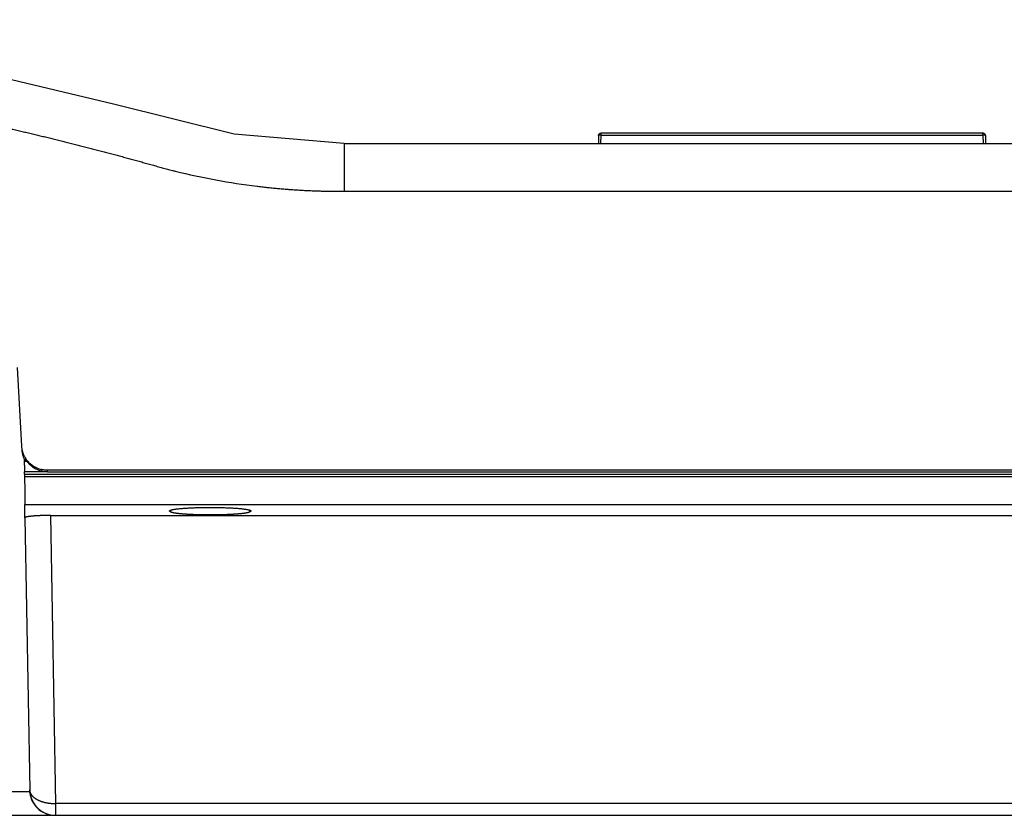
# Model space of a CAD drawing. Units: inches. Extents: x 38 to 586, y 61 to 331.
# Drawn here: x 119 to 126, y 205 to 212 of the extents above; entities that cross this region are included whole.
import ezdxf

# ---------------------------------------------------------------- set-up
doc = ezdxf.new("R2010")
doc.units = ezdxf.units.IN
doc.header["$MEASUREMENT"] = 0

# ---------------------------------------------------------------- blocks, each defined once
blk = doc.blocks.new('RM-6024')
at = {"color": 7, "linetype": 'Continuous'}
for p, q in [((314.1719001787002, 54.05779929309961), (304.2869710028002, 56.41323432269996)), ((323.5096388623002, 51.73076260529979), (314.1719001787002, 54.05779929309961)), ((351.8884171076, 51.66484728179989), (351.8884171076, 51.81985707089984)), ((381.4308045488002, 51.81985707089984), (351.8884171076, 51.81985707089984)), ((381.4308045488002, 51.66484728179989), (381.4308045488002, 51.81985707089984)), ((332.0241503335002, 51.02430784789954), (323.5096388623002, 51.73076260529979)), ((351.6884251282003, 51.62164821489978), (351.6830753030002, 51.02430811539966)), ((351.882680388, 51.02430811539966), (351.8884171076, 51.66484728179989)), ((351.8884171076, 51.66484728179989), (381.4308045488002, 51.66484728179989)), ((381.4308045488002, 51.66484728179989), (381.4365412683002, 51.02430811539966)), ((381.6307965281002, 51.62164821489978), (381.6361463534002, 51.02430811539966)), ((332.0241503335002, 51.02430811539966), (332.0241503335002, 47.31840334089975)), ((332.0241503335002, 51.02430811539966), (441.2604584137001, 51.02430811539966)), ((332.0241503335002, 47.31840334089975), (441.2604584137001, 47.31840334089975)), ((307.0843586849002, 27.58288197049978), (306.7589407643003, 33.67317273689991)), ((307.2679891317001, 26.5977669391998), (307.2858682333002, 25.59311288389972)), ((307.3495669469002, 26.43921941549979), (307.3495669469002, 26.59921872059977)), ((307.3495669469002, 26.43921941549979), (307.4542946316002, 26.43921941549979)), ((307.2914052084001, 25.42911486859975), (307.2885041796002, 25.59315979389976)), ((309.0361504111003, 25.59315979389976), (307.2885041796002, 25.59315979389976)), ((307.2937406991001, 25.4291561701998), (441.6474257396002, 25.4291561701998)), ((307.2937406991001, 25.4291561701998), (307.2972317120001, 25.23079097789969)), ((307.2971289689002, 25.2366743752998), (307.2991331133002, 25.12203759129966)), ((307.2972317120001, 25.23079097789969), (441.6474257396002, 25.23079097789969)), ((309.0816177544001, 25.61527296329973), (309.0816177544001, 25.72389340809968)), ((441.6447602876002, 25.72389340809968), (309.0816177544001, 25.72389340809968)), ((309.0816177544001, 25.61527296329973), (441.6356671669001, 25.61527296329973)), ((307.2991331133002, 25.12203759129966), (307.3018581131001, 24.96522096249987)), ((307.3321418419001, 22.04949341509973), (307.3321418419001, 23.06409009619961)), ((307.3321418419001, 23.06409009619961), (441.6474257396002, 23.06409009619961)), ((309.7111093613001, -0.06976974800022617), (309.3263844176003, 22.22595752229972)), ((309.3263844176003, 22.22595752229972), (440.6740043890003, 22.22595752229972)), ((318.5916996420002, 22.57438846499986), (318.5912421073002, 22.51248464779974)), ((318.5921659947002, 22.6369606943997), (318.5916996420002, 22.57438846499986)), ((324.7279795490002, 22.51248464779974), (324.7270552919002, 22.63701424359965)), ((307.3321418419001, 22.04949341509973), (307.6956623451002, 0.9826140051998209)), ((307.6907258708001, 0.8430745091998233), (155.6284957855001, 0.8430745091998233)), ((307.6962561503002, 0.958000983699776), (307.6974047923003, 0.9279533068997807)), ((307.6974047923003, 0.9279533068997807), (307.6991619875001, 0.8953831692997483)), ((307.6991619875001, 0.8953831692997483), (307.7017009716002, 0.8597086999998282)), ((307.7017009716002, 0.8597086999998282), (307.7053843034001, 0.8190294720998281)), ((307.7053843034001, 0.8190294720998281), (307.7105536821001, 0.7730834031997347)), ((307.7105536821001, 0.7730834031997347), (307.7171692275002, 0.7246544457998425)), ((307.7171692275002, 0.7246544457998425), (307.7251225799001, 0.675475912399861)), ((307.7251225799001, 0.675475912399861), (307.7347972357001, 0.6239900449998004)), ((307.7347972357001, 0.6239900449998004), (307.7465851217002, 0.5693902578996131)), ((307.7465851217002, 0.5693902578996131), (307.7606890675, 0.5120489240998722)), ((307.7606890675, 0.5120489240998722), (307.7774621232001, 0.4517748504997599)), ((307.7774621232001, 0.4517748504997599), (307.7977429804001, 0.3871017768997262)), ((307.7977429804001, 0.3871017768997262), (307.8218135528001, 0.3188163136996991)), ((307.8218135528001, 0.3188163136996991), (307.8503704537001, 0.2465979307996804)), ((307.8503704537001, 0.2465979307996804), (307.8854303998002, 0.1676499098998647)), ((307.8854303998002, 0.1676499098998647), (307.9270326718002, 0.08432665079976687)), ((307.9270326718002, 0.08432665079976687), (307.9768767830002, -0.004409982300103366)), ((307.9768767830002, -0.004409982300103366), (308.0411448211001, -0.1053693483002007)), ((308.0411448211001, -0.1053693483002007), (308.1220020249001, -0.2161164784001812)), ((308.1220020249001, -0.2161164784001812), (308.2222998675001, -0.3343804743001328)), ((308.2222998675001, -0.3343804743001328), (308.3525896668001, -0.4639073428002121)), ((308.3525896668001, -0.4639073428002121), (308.5280030091002, -0.6057772105002641)), ((308.5280030091002, -0.6057772105002641), (308.7433576186003, -0.7408385193002687)), ((308.7433576186003, -0.7408385193002687), (308.9736605880001, -0.8473617981001098)), ((309.6823979272002, -0.07000656570016872), (309.7111093613001, -0.06976974800022617)), ((309.7111093613001, -0.9826140053003201), (309.7111093613001, -0.06976974800022617)), ((440.2892794453002, -0.06976974800022617), (309.7111093613001, -0.06976974800022617)), ((153.6391351240003, -0.9826140053003201), (309.6800865324002, -0.9826140053003201)), ((308.9736605880001, -0.8473617981001098), (309.2073126420001, -0.9218090082001709)), ((309.2073126420001, -0.9218090082001709), (309.4479883128002, -0.967077666500245)), ((309.4479883128002, -0.967077666500245), (309.6967511324002, -0.9826139991002947)), ((309.6967516010003, -0.9826140053003201), (444.4684069461001, -0.9826140053003201))]:
    blk.add_line(p, q, dxfattribs=at)
for centre, radius, start, end in [((381.6188580803001, 51.62156971579975), 0.0119388563, 359.9582065208186, 15.78067986910059), ((331.7030942169002, 100.0957699183998), 52.7785895317, 256.0275884835982, 263.0162681243992), ((309.0754766154001, 27.62807488639987), 2.0117802773, 234.3016146175787, 251.7967978607909), ((309.0751207741001, 27.74083873889981), 2.0159287455, 234.7058624148115, 253.7677468744969), ((309.0813645372003, 27.64485008729957), 2.0295714629, 251.7868356787957, 270.0071484259025), ((309.0800175702001, 27.75426311509977), 2.0302064084, 253.7409629787036, 256.2159825028991), ((309.6849598987002, 1.017133186999672), 2.0018094952, 184.9881901456002, 217.0857421442091), ((309.6970713531001, 1.019120038699612), 2.0017628608, 181.0449686804977, 255.8465146268964), ((309.6805640815002, 1.013268456799779), 1.9959206787, 217.0733324080976, 269.9862910012071), ((309.6967728432002, 1.017921453699728), 2.0005356987, 255.8464106622983, 269.9993916185989)]:
    blk.add_arc(centre, radius, start, end, dxfattribs=at)
for points, start_tangent, end_tangent in [([(145.2592566822001, 49.11104550909999), (145.3240028220001, 49.12841577300014), (145.5181460985003, 49.18103318249996), (145.7121389156001, 49.23441188749985), (145.9059717275001, 49.28855262490015), (146.1024153862003, 49.3438985378998), (146.3003628118003, 49.39951059479995), (146.4984080042003, 49.45497755499991), (146.6965899633002, 49.51030919520008), (146.8949449361002, 49.56551440520002), (147.0935066991002, 49.62060127619998), (147.2923068045001, 49.67557717730006), (147.4913747973002, 49.73044882329987), (147.6907384062002, 49.78522233369995), (147.8904237123, 49.83990328589994), (148.0904552989003, 49.89449676079994), (148.2908563849002, 49.94900738509978), (148.4916489433002, 50.00343936760009), (148.6928538083001, 50.05779653209993), (148.8944907700001, 50.11208234759988), (149.0965786611001, 50.16629995419999), (149.2991354337001, 50.22045218699986), (149.5021782300001, 50.27454159829972), (149.7057234451003, 50.32857047619973), (149.9097867851002, 50.3825408629998), (150.1143833192003, 50.4364545707997), (150.3195275279003, 50.49031319619985), (150.5252333462003, 50.54411813339971), (150.7315142038002, 50.59787058649977), (150.9383830616001, 50.65157158059969), (151.1458524455001, 50.70522197129981), (151.3539344774002, 50.7588224548997), (151.5626408870002, 50.81237364499975), (151.7719829138001, 50.86587660209966), (151.9819713894002, 50.91933251939986), (152.1926168257002, 50.97274241659966), (152.4039294390001, 51.02610714469961), (152.6159191708001, 51.0794273918998), (152.8285957081001, 51.13270368979988), (153.0419685014002, 51.18593641849998), (153.2560467824002, 51.23912581119976), (153.4708395804001, 51.29227195869976), (153.6863557365001, 51.34537481329994), (153.9026039192003, 51.39843419179988), (154.1195926366003, 51.45144977929999), (154.3373302498002, 51.50442113119971), (154.5558249848001, 51.55734767609988), (154.7750849433002, 51.61022871749969), (154.9951181139003, 51.66306343589963), (155.2159323824002, 51.71585089009955), (155.4375355408002, 51.76859001859975), (155.6599352974002, 51.82127964019969), (155.8831392851001, 51.87391845509978), (156.1071550702003, 51.92650504549988), (156.3319901600001, 51.97903787529981), (156.5576520116002, 52.03151529049978), (156.7841480384003, 52.08393551919971), (157.0114856181002, 52.13629667069995), (157.2396720997002, 52.18859673529983), (157.4687147910003, 52.24083366629998), (157.6986206652001, 52.29300668719975), (157.9293963894, 52.3451160459997), (158.1610485605, 52.39716189419983), (158.3935837191001, 52.44914425329966), (158.6270083560001, 52.50106301549977), (158.8613289188003, 52.55291794339973), (159.0965518185002, 52.60470867119966), (159.3326834351002, 52.65643470359987), (159.3923086971002, 52.66945414739985), (159.7998415834003, 52.75799088749977), (160.2078149339003, 52.84584018229975), (160.6161892587, 52.93299468959981), (161.0249251517001, 53.01944647869982), (161.4339832588001, 53.10518702509967), (161.8433242457003, 53.19020720249978), (162.2529087668003, 53.27449727179987), (162.6626974333002, 53.35804686869983), (163.0726111956002, 53.44083702939975), (163.4822415911002, 53.5227828753998), (163.8917609341, 53.60391827639978), (164.3015670501003, 53.68432830619963), (164.7119213678001, 53.7640706845998), (165.1224773820003, 53.84308418499973), (165.5332329387001, 53.92137492189977), (165.9442243682003, 53.99895569109981), (166.3554845251002, 54.07583781749986), (166.7670421387, 54.15203107209982), (167.1789216835003, 54.22754368779965), (167.5911435071001, 54.3023824183997), (168.0037240784003, 54.37655261499981), (168.4166762794001, 54.4500583025997), (168.8300097022001, 54.52290225169986), (169.2437309301002, 54.59508603959989), (169.6578438059001, 54.66661012109967), (170.0723507811002, 54.73747584629996), (170.4872550861002, 54.8076876665998), (170.9025610437001, 54.87725056879981), (171.3182738110003, 54.94616969839967), (171.7343991480001, 55.01445032369975), (172.1509432470001, 55.08209781209985), (172.5679126080003, 55.14911761769986), (172.9853139489002, 55.21551527469978), (173.4031541411001, 55.28129639869962), (173.8214401660001, 55.34646669139988), (174.2401790861003, 55.41103195059964), (174.6593780292002, 55.47499808239968), (175.0790441806001, 55.53837111769985), (175.4991847214002, 55.60115690209977), (175.9198062630002, 55.66335833229982), (176.3409143098, 55.72497677379965), (176.7625133013001, 55.78601381709973), (177.1846068900001, 55.84647137579964), (177.6071981796002, 55.90635175899956), (178.0302899281002, 55.96565774039959), (178.4538847218001, 56.02439262279972), (178.8779851259002, 56.08256030089956), (179.3025938160002, 56.1401653224998), (179.7277136929, 56.19721294979968), (180.1533479856001, 56.2537092202997), (180.5795003290001, 56.30966075099991), (181.0061746087002, 56.36507042479957), (181.4333742568002, 56.41993779089967), (181.8611018477003, 56.47426275439989), (182.2893592910003, 56.5280457813999), (182.7181480201001, 56.58128797889981), (183.1474691622001, 56.63399117379981), (183.5773236908002, 56.68615799069971), (184.0077125634001, 56.73779192859979), (184.4386368469003, 56.78889743849982), (184.8700978324001, 56.83947999919974), (185.3020971586001, 56.88954490899982), (185.7346369892001, 56.93908427619976), (186.1677181758001, 56.9880819143998), (186.6013391767002, 57.03652200159991), (187.0354963875001, 57.08438942019984), (187.4701844715001, 57.13166996439963), (187.6400422566002, 57.14996752089974), (188.1082001937001, 57.19987612269983), (188.5745960064002, 57.24882670989996), (189.0395907160001, 57.29685747769986), (189.5102567455002, 57.34479401939984), (190.0041777068001, 57.39524397809987), (190.5336700411002, 57.44968325519972), (191.1075276904002, 57.50908956079979), (191.7343027188002, 57.57444026339977), (192.4238450467002, 57.64687319069981), (193.1886350353001, 57.7278300104997), (194.0455203620003, 57.81924444149968), (195.0184402488002, 57.92383446479971), (196.0336642860001, 58.0337114690999), (197.1005519009003, 58.14976562139987), (198.2681581797002, 58.27713318949986), (199.6694451388001, 58.42990246709974), (200.7998294367002, 58.55254554249973), (201.7460916042002, 58.65445291339961), (202.6072639122002, 58.74641419749992), (203.4132704109001, 58.83170307519981), (204.1681246271002, 58.91080629739986), (204.8841308955001, 58.98507258709992), (205.5686694084001, 59.05531193189995), (206.2267228818001, 59.1220719624996), (206.8619645397001, 59.18575653439962), (207.4772418548001, 59.2466786266998), (208.0748368006001, 59.30508886979965), (208.6566227975001, 59.36119277869966), (209.2241667263003, 59.41516196839962), (209.7787988307003, 59.46714184629968), (210.3216625427002, 59.51725710009964), (210.8537511012001, 59.56561573249974), (211.3759351378002, 59.61231210289975), (211.8891826872001, 59.65744674979965), (212.3944408829001, 59.70111599069992), (212.8922558905002, 59.74337900479964), (213.3830994233002, 59.7842871450996), (213.8674009183002, 59.82388694309975), (214.3455529391002, 59.86222071489988), (214.8179157002002, 59.89932706929972), (215.2848208869001, 59.93524133649976), (215.7465749012002, 59.9699959326997), (216.2034616395002, 60.00362067269975), (216.6557448829002, 60.03614303769996), (217.1036703650001, 60.06758840879979), (217.5474675703002, 60.09798026839985), (217.9873513054002, 60.12734037719974), (218.4235230774001, 60.15568892939973), (218.8561723084002, 60.18304468929978), (219.2854774090002, 60.20942511189992), (219.7116067322003, 60.23484645039957), (220.1347194211002, 60.25932385179999), (220.5549661675001, 60.28287144169985), (220.9724898910002, 60.30550240159982), (221.3874263489002, 60.32722903679974), (221.7997736589003, 60.34805624239993), (222.2094422861002, 60.36798439979975), (222.6165781036001, 60.38702550949961), (223.0213335505001, 60.40519137569981), (223.4238536097001, 60.4224929231998), (223.8242763943002, 60.43894025849977), (224.2227336764003, 60.45454272499978), (224.6193513663001, 60.46930895199989), (225.0142499465002, 60.48324690049981), (225.4075448663001, 60.49636390369983), (225.7993469016002, 60.50866670429991), (226.1897624831003, 60.52016148849975), (226.5788939964003, 60.53085391699983), (226.9668400570002, 60.54074915319984), (227.3536957630002, 60.54985188949968), (227.7395529269, 60.55816637109979), (228.1245002898003, 60.56569641759984), (228.5086237188001, 60.57244544369973), (228.8920063888003, 60.57841647739974), (229.2747289518001, 60.58361217759966), (229.6568696929002, 60.58803484959981), (230.0385046757002, 60.59168646009971), (230.4197078771002, 60.59456865079983), (230.8005513128002, 60.59668275069976), (231.1811051542003, 60.59802978839957), (231.5614378381002, 60.5986105024997), (231.941685094, 60.59842529129969), (232.3220386051001, 60.59747418239976), (232.7026345656003, 60.5957566935997), (233.0835418851001, 60.59327203199973), (233.4648312445003, 60.59001911129985), (233.8465752092001, 60.58599654089971), (234.2288483506003, 60.58120261359977), (234.6117273763001, 60.57563529279992), (234.9952912705002, 60.56929219809967), (235.3796214444002, 60.56217059029973), (235.7648018989001, 60.55426735499964), (236.1509194005001, 60.54557898439975), (236.5380636708002, 60.53610155849969), (236.9263275923003, 60.52583072339962), (237.3158074315, 60.51476166909993), (237.7066030817003, 60.50288910419977), (238.0988183267003, 60.49020722859973), (238.4925611291002, 60.47670970439981), (238.8879439452002, 60.46238962259963), (239.2850840696002, 60.44723946799991), (239.7259257898003, 60.42953113119961), (240.1661302369001, 60.41092264189979), (240.6057684648002, 60.39142530979984), (241.0449103263003, 60.37105031609985), (241.4836245781001, 60.34980872499978), (241.9219787877001, 60.3277115008998), (242.3600341819002, 60.30476926819983), (242.7978485890002, 60.28099156159965), (243.2354789336001, 60.25638765619965), (243.6942167917001, 60.22971206869965), (244.1183002068002, 60.20425738729978), (244.5433422912002, 60.17799078539974), (244.9693649239001, 60.15091704599968), (245.3963902979002, 60.12304116419978), (245.8244409228001, 60.09436834679968), (246.2535396294001, 60.06490401199972), (246.6837095725001, 60.03465378789974), (247.1149742354002, 60.00362351239983), (247.5473574332003, 59.97181923119956), (247.9808833172002, 59.93924719679967), (248.4155763787002, 59.90591386679989), (248.8514614534002, 59.87182590229963), (249.2885637257003, 59.83699016519972), (249.7269087331002, 59.80141371719969), (250.1665223708002, 59.76510381649973), (250.6074308967003, 59.72806791549988), (251.0496609360001, 59.69031365839987), (251.4932394867002, 59.65184887819987), (251.9381939271001, 59.61268159489987), (252.3845524745001, 59.57282026919961), (252.8323449757003, 59.53227410889963), (253.2816026498002, 59.49105254479969), (253.7323578436002, 59.44916515849968), (254.1846438622002, 59.40662168819995), (254.6384948464002, 59.36343203209981), (255.0939456839002, 59.3196062492998), (255.5510319452002, 59.27515455849993), (256.0097898369003, 59.23008733599977), (256.4702561695002, 59.18441511209971), (256.9324683351002, 59.13814856739987), (257.3964642926002, 59.09129852779984), (257.8622825590002, 59.04387595909975), (258.3299622060002, 58.99589196199963), (258.7995428598002, 58.94735776559969), (259.2710647037001, 58.89828472179988), (259.7445684839003, 58.84868429879975), (260.2200955163001, 58.79856807459987), (260.6976876963002, 58.74794773099984), (261.1773875091002, 58.69683504659974), (261.6592380415001, 58.64524189069994), (262.1432829954002, 58.59318021679996), (262.6295676942003, 58.5406638226998), (263.1181446565, 58.48771731969987), (263.6090737677001, 58.43436922469982), (264.1024210478002, 58.38064771969971), (264.5982580003002, 58.3265804969999), (265.0966610098002, 58.27219461989966), (265.5977107868001, 58.21751639519994), (266.1014918571003, 58.16257125829975), (266.6080920955002, 58.1073836721996), (267.1176023030001, 58.05197704169973), (267.6301158240002, 57.99637364249975), (268.1457282037003, 57.94059456579976), (268.6645368824001, 57.88465967649972), (269.1866409258001, 57.82858758649968), (269.7121407877002, 57.77239563999979), (270.2411381043001, 57.71609991129981), (270.7737355181001, 57.65971521259985), (271.3100365271001, 57.60325511169981), (271.8501453602001, 57.54673195749979), (272.3941668742003, 57.49015691209979), (272.9422064719, 57.43353998879979), (273.4943700387001, 57.37689009449969), (274.0507630788001, 57.32021293119965), (274.5179187902003, 57.27234074449984), (274.9818931784001, 57.22402087559976), (275.4479634984001, 57.17471284519979), (275.9168513530002, 57.1243368414996), (276.3892825678003, 57.07281022639972), (276.8659915632003, 57.0200470602997), (277.3477257298001, 56.9659576063998), (277.8352498747003, 56.91044780569996), (278.3293506565002, 56.85341873319999), (278.8260034266001, 56.79532859219967), (279.3188353038003, 56.73691797199967), (279.8084726196001, 56.67811772969981), (280.2954705322003, 56.61886544219965), (280.7803195567002, 56.55910490159977), (281.2634563313003, 56.49878506449977), (281.7452721766002, 56.43785921699987), (282.2261199781002, 56.37628430369955), (282.7063197778001, 56.31402038269994), (283.1856473821002, 56.25109815989981), (283.6615917958001, 56.18785109639975), (284.1341812162001, 56.12428025039958), (284.6038290279001, 56.0603348551997), (285.0708991905002, 55.99596960769964), (285.5357142094002, 55.93114378919972), (285.9985615226002, 55.86582055999975), (286.4596986741002, 55.79996638899979), (286.9193575422001, 55.73355058669972), (287.3777478273001, 55.66654492049975), (287.8350599516001, 55.59892329449963), (288.2912857936002, 55.53068875559961), (288.7451387389002, 55.46203685409978), (289.1964257844, 55.39300049469989), (289.6452523141, 55.32356762169979), (290.0917084028002, 55.2537282292999), (290.5358744350002, 55.18347355889978), (290.9778260401002, 55.11279535389963), (291.4176311000002, 55.04168635599967), (291.8553507121002, 54.97014018729965), (292.2910400110003, 54.89815124869961), (292.7247488731001, 54.82571463329964), (293.1565225225003, 54.75282605089956), (293.5864020554003, 54.67948176259983), (294.0147474156003, 54.60562278859993), (294.4425888157001, 54.53107307799974), (294.8698581355001, 54.45584542759957), (295.2963648578001, 54.37997438509979), (295.7219274514001, 54.30349358629996), (296.1463731317002, 54.22643575079974), (296.5695376106002, 54.14883268289964), (296.9912648366002, 54.07071527539961), (297.4114067308002, 53.99211351739973), (297.8298229180001, 53.91305650409981), (298.2463804568002, 53.83357244939975), (298.6609535699002, 53.75368870069974), (299.0734233761003, 53.67343175439987), (299.4836776250003, 53.59282727429968), (299.8916957793002, 53.51188310979956), (300.2993717122002, 53.43022524739968), (300.7080176854003, 53.34759137269975), (301.1174166615002, 53.26402312939967), (301.5273276256002, 53.17956787379967), (301.9375089360002, 53.09427401969992), (302.3477188970002, 53.00819091939979), (302.5423901320002, 52.96706458649965), (302.9520907717002, 52.87993320709984), (303.3613150133002, 52.79211907039985), (303.7699446104001, 52.70364738909984), (304.1778617431002, 52.61454327759975), (304.5849490561003, 52.5248317424996), (304.9910896948003, 52.43453767199958), (305.3961673399002, 52.34368582659977), (305.8000662406001, 52.25230082829989), (306.2027921025002, 52.16037986539982), (306.6048370154002, 52.06781450349968), (307.0065674011001, 51.97452789369959), (307.4082166867, 51.88047127329969), (307.8099337812001, 51.78561357839976), (308.2118113508001, 51.68993552179995), (308.6139031066001, 51.59342597409977), (309.0162347971003, 51.49607966459985), (309.4188114261002, 51.39789567199978), (309.8216221220001, 51.29887640679976), (310.2246386800001, 51.19902810789972), (310.6274972588002, 51.09844077119965), (311.0302117963003, 50.99711117339962), (311.432792163, 50.89503638539986), (311.8352445638001, 50.79221368139974), (312.2375725824003, 50.68864094489982), (312.6397821369002, 50.5843197800998), (313.0418821033003, 50.47925312709981), (313.4438832069003, 50.37344351819979), (313.8457974946001, 50.26689320369974), (314.2476379511003, 50.15960425429989), (314.6494182210002, 50.05157864099988), (315.0511524091002, 49.94281829829993), (315.4528549390001, 49.83332517429994), (315.8545404562002, 49.72310127269975), (316.2562237640003, 49.61214868729962), (316.6579197852001, 49.5004696323997), (317.0596435430001, 49.38806647009983), (317.4614566172003, 49.27501211469985), (317.6649722496003, 49.21839887679994), (317.8578269411001, 49.16556937499968), (318.0512064364001, 49.11339025999973), (318.2450731222001, 49.06187315249986), (318.4393889316001, 49.0110294937997), (318.6341153731001, 48.96087053529959), (318.8292135612002, 48.91140732799977), (318.9594666747001, 48.87882362219966)], (0.9660112620186456, 0.2584999838552099), (0.9704137310265424, -0.2414481116827084)), ([(351.6884247230001, 51.62156100719972), (351.6913470770002, 51.65315725339974), (351.7084378097001, 51.70501030219975), (351.7395353382002, 51.75023634469994), (351.7822195136001, 51.78531568759968), (351.8331684619001, 51.80751829909991), (351.8884171076, 51.81511627229975)], (0.008938394882672035, 0.9999600517505295), (1, -1.224646799147353e-16)), ([(381.6307969334001, 51.62156100719972), (381.6278745793001, 51.65315725339974), (381.6107838467002, 51.70501030219975), (381.5796863181002, 51.75023634469994), (381.5370021427001, 51.78531568759968), (381.4860531944001, 51.80751829909991), (381.4308045488002, 51.81511627229975)], (-0.008938394882671789, 0.9999600517505295), (-1, 1.224646799147353e-16)), ([(351.8884171076, 51.66484728179989), (351.8543247183001, 51.66447864949964), (351.8012134236002, 51.66108657979976), (351.7548887105003, 51.65448584469982), (351.7189557760001, 51.64519014329994), (351.6884250071001, 51.62164821569991)], (-0.9999638525198123, 0.008502567479001171), (-0.006181233302672154, -0.9999808959949474)), ([(381.6303469581002, 51.62481655669967), (381.6107769942001, 51.64100774489975), (381.5796806496002, 51.65116399369958), (381.5369980994002, 51.65888379739977), (381.4860510909001, 51.6635663661998), (381.4308045488002, 51.66484728179989)], (-0.2716899123666661, 0.9623848458481635), (-0.9999638525201053, -0.008502567444551955)), ([(325.2858707560002, 47.70871479219977), (325.3523358558001, 47.70061340299981), (325.5518204206002, 47.6768129579998), (325.7514313431001, 47.65376910669988), (325.9511593788001, 47.63148304869969), (326.1509950305002, 47.6099559513998), (326.3509285411002, 47.58918894859971), (326.5509494902002, 47.56918317659984), (326.7510446030002, 47.54993997079987), (326.9512032071001, 47.53146031929987), (327.1514143357002, 47.51374516639976), (327.3516667193002, 47.49679540969987), (327.5519487777002, 47.4806118975996), (327.7522486120002, 47.46519542629972), (327.9525539960001, 47.45054673699974), (328.1528523674002, 47.43666651239982), (328.3531308020002, 47.4235553750998), (328.5533336280001, 47.41121651479966), (328.7534321225002, 47.39965120579973), (328.9534333265002, 47.38885847979986), (329.1533448963002, 47.37883740109987), (329.3531746940001, 47.36958709509986), (329.5529307988003, 47.36110675029977), (329.7526215189001, 47.35339562019976), (329.9522554046001, 47.34645302559989), (330.1518412616002, 47.34027835679967), (330.3513881660002, 47.33487107659971), (330.5509054792002, 47.33023072239985), (330.7504028646002, 47.32635690979964), (330.9498903055002, 47.32324933549967), (331.1493781236003, 47.32090778059978), (331.3488741048003, 47.31933213179968), (331.5483862235002, 47.31852232419965), (331.7711109256001, 47.31840334089975), (332.0241503335002, 47.31840334089975)], (0.9925761345456454, -0.1216249034138358), (0.9999999999858229, 5.324874530094598e-06)), ([(307.9103788790002, 26.09545782119972), (307.8867794269003, 26.11243982279962), (307.8175316242001, 26.16539637589972), (307.7507204635002, 26.22128315869963), (307.6864747295002, 26.27999244449961), (307.6249182617001, 26.34141106559969), (307.5661697158001, 26.40542063209978), (307.5103423351001, 26.4718977594996), (307.4575437319003, 26.5407143072996), (307.4078756805001, 26.61173762499971), (307.3614339205002, 26.68483080889973), (307.3183079726001, 26.75985296499971), (307.2785809662001, 26.83665948129988), (307.2423294787003, 26.9151023060997), (307.2096233881001, 26.99503023379975), (307.1805257384002, 27.07628919589956), (307.1550926180001, 27.1587225582), (307.1333730516002, 27.24217142299972), (307.1154089057003, 27.32647493489981), (307.1012348077001, 27.41147059109971), (307.0908780796002, 27.49699455469977), (307.0843586849002, 27.58288197049978)], (-0.8159174223382641, 0.5781684528966302), (-0.05337765764958254, 0.9985743966594798)), ([(307.0843586849002, 27.3173811887998), (307.0887571377001, 27.25444452269971), (307.0980888225002, 27.16880712809984), (307.1112439414002, 27.08365401979972), (307.1281971366001, 26.99914933839977), (307.1489157292002, 26.91545597419986), (307.1733597824003, 26.83273525409982), (307.2014821780002, 26.75114662969986), (307.2332287073001, 26.67084737059963), (307.2685381762002, 26.59199226099986), (307.3073425224001, 26.5147333013997), (307.3495669469002, 26.43921941549979)], (0.0374224074519856, -0.9992995363856113), (0.5072584625558515, -0.8617939731545319)), ([(307.3495669469002, 26.59921872059977), (307.3851125195002, 26.54098522699974), (307.4333768612001, 26.46852200949957), (307.4848359522001, 26.3982192789997), (307.5393900504001, 26.33021330179986), (307.5969334148002, 26.26463589249965), (307.6573545103, 26.20161415819985), (307.7205362241001, 26.14127025269977), (307.7863560924001, 26.08372113909968), (307.8546865380002, 26.02907836379995), (307.9015714347003, 25.99431580759961)], (0.4958256742947465, -0.868422075208916), (0.8118997771443891, -0.583796841266627)), ([(309.0816177544001, 25.72389340809968), (309.0304859207002, 25.72453459699977), (308.9427763599002, 25.72862594979983), (308.8553344286003, 25.73648944739966), (308.7683286792002, 25.74810993229971), (308.6819268232001, 25.76346500489967), (308.5962954082, 25.78252506689978)], (-0.9994558691836231, -0.03298432285812179), (-0.971201174815559, 0.238260945261447)), ([(307.3018581131001, 24.96522096249987), (307.3027609832001, 24.91302437449963), (307.3041081067003, 24.83492669149973), (307.3054446569002, 24.75716967269977), (307.3067685787001, 24.67987287879964), (307.3080778364002, 24.60315516299966), (307.3093704169002, 24.52713448799977), (307.3106443327002, 24.4519277447996), (307.3118976250001, 24.37765057279989), (307.3131283666002, 24.30441718219981), (307.3143346653002, 24.23234017799973), (307.3155146660002, 24.16153038749985), (307.3166665546001, 24.09209668909966), (307.3177885597003, 24.02414584549979), (307.3188789562001, 23.95778233949977), (307.3199360674001, 23.89310821279992), (307.3209582680003, 23.83022290969961), (307.3219439861001, 23.76922312409965), (307.3228917061002, 23.71020265029961), (307.3237999707002, 23.65325223949981), (307.3246673835002, 23.59845945989969), (307.3254926106002, 23.54590856179971), (307.3262743832003, 23.49568034879985), (307.3270114992002, 23.44785205269977), (307.3277028251001, 23.4024972151999), (307.3283472981001, 23.35968557489991), (307.3289439270001, 23.31948295999973), (307.3294917947002, 23.28195118659983), (307.3299900585001, 23.24714796459989), (307.3304379525001, 23.21512680789965), (307.3308347878002, 23.1859369530996), (307.3314729214002, 23.1362262580999), (307.3319005360003, 23.09832150669968), (307.3321418419001, 23.06409009619961)], (0.017317625226692, -0.9998500386840559), (3.016562662229885e-06, -0.9999999999954503)), ([(319.0822074144002, 22.73241443779966), (319.1204848872002, 22.73705851549971), (319.2418786686002, 22.75056326619983), (319.3727133232002, 22.76338083119958), (319.5124779618003, 22.77546115989981), (319.6606268248, 22.78675708029982), (319.8165814136001, 22.79722448379994), (319.9797327496002, 22.80682249659981), (320.1494437518003, 22.81551363999984), (320.3250517247001, 22.82326397649967), (320.5058709463002, 22.83004324209992), (320.6911953450002, 22.83582496479971), (320.8803012577001, 22.84058656799994), (321.0724502547001, 22.84430945819986), (321.2668920236002, 22.84697909819988), (321.4628672992002, 22.84858506349997), (321.6596108282002, 22.84912108289973)], (0.9923952415078359, 0.1230921794128452), (1, -1.224646799147353e-16)), ([(321.6596108282002, 22.84912108289973), (321.8138396933001, 22.84879181659994), (322.0100461407002, 22.84741688039981), (322.2048841920001, 22.84497655989981), (322.3975930344003, 22.84148038419971), (322.5874201695002, 22.83694200539981), (322.7736243514001, 22.83137914519989), (322.9554784815001, 22.82481352559967), (323.1322724471, 22.81727078439985), (323.3033158951001, 22.8087803748997), (323.4679409269, 22.79937545069993), (323.6255047071003, 22.78909273679983), (323.7753919733001, 22.77797238539983), (323.9170174387001, 22.76605781989997), (324.0498280775001, 22.7533955647998), (324.1733052847002, 22.7400350641999), (324.2869669007001, 22.72602848899965), (324.3903690943001, 22.71143053259971), (324.4831080957002, 22.69629819769966), (324.5648217734002, 22.68069057389971), (324.6351910481002, 22.66466860649984), (324.6939411385002, 22.64829485889982), (324.7408426346002, 22.63163326789959), (324.7757123931002, 22.61474889469969), (324.7984142530003, 22.59770766989982), (324.8077195268, 22.57480496069979)], (1, -1.224646799147353e-16), (0.1031423186444737, -0.9946666085199815)), ([(309.3263844176003, 22.22595752229972), (309.2263414250002, 22.22573597449968), (309.1487069649003, 22.22525768439982), (309.0713507360002, 22.22451242739976), (308.9943898766002, 22.22350133209989), (308.9179409261002, 22.22222592959974), (308.8421196489002, 22.22068815119974), (308.7670408588002, 22.21889032549984), (308.6928182455002, 22.21683517489987), (308.6195642019001, 22.2145258114997), (308.5473896545003, 22.21196573219981), (308.4764038950001, 22.20915881359974), (308.4067144150002, 22.20610930629982), (308.3384267432001, 22.20282182799974), (308.2716442855002, 22.1993013568997), (308.2064681687001, 22.19555322379983), (308.1429970868002, 22.1915831043998), (308.0813271524001, 22.18739701069967), (308.0215517502, 22.18300128139958), (307.9637613965002, 22.17840257289959), (307.9080436013002, 22.17360784889979), (307.8544827365002, 22.16862436989982), (307.8031599076002, 22.1634596821998), (307.7541528313003, 22.15812160649966), (307.7075357175003, 22.15261822619982), (307.6633791571002, 22.14695787479968), (307.6217500151, 22.14114912359969), (307.5827113292002, 22.13520076859982), (307.5463222145003, 22.12912181739989), (307.5126377739001, 22.12292147489984), (307.4817090148002, 22.11660913029959), (307.4535827716003, 22.11019434219975), (307.4059038879003, 22.09709643029987), (307.3698898081001, 22.08370704459981), (307.3321418419001, 22.04949341509973)], (0.9998706775605194, 0.01608192011757139), (-0.0001663880268431266, -0.9999999861575122)), ([(318.5097229200002, 22.57500567279976), (318.5097199248002, 22.57686539839983), (318.5375640528001, 22.61107408509974), (318.5698119467, 22.6279979963997), (318.6141250312002, 22.64471332069979), (318.6703302706002, 22.66115478699976), (318.7382081920001, 22.67725819389966), (318.8174937425002, 22.69296066019979), (318.9078773242003, 22.70820087009974), (319.0090060031001, 22.72291931299992), (319.0822074144002, 22.73241443779966)], (-0.04684519084122472, 0.9989021614227539), (0.9923952415002885, 0.1230921794736945)), ([(318.5912421073002, 22.51248464779974), (318.5600384834003, 22.52565270939976), (318.5310271309003, 22.54262105769976), (318.5097229200002, 22.57500567279976)], (-0.9362212443886445, 0.3514111289577752), (-0.04684519084884571, 0.9989021614223965)), ([(318.5912421073002, 22.51248464779974), (318.6033740439001, 22.50719644499964)], (-0.8953051828969457, 0.4454532854047287), (0.9116443939508723, -0.4109799252736646)), ([(318.6033740439001, 22.50719644499964), (318.6182708156001, 22.50060277429998), (318.6468513364001, 22.49031380859992), (318.6831114344003, 22.4792494871997), (318.7102631794002, 22.47195105769993), (318.7397948752001, 22.46471665609965), (318.7717084518002, 22.4575479496998), (318.8016535002001, 22.45131809109967), (318.8378210235002, 22.44432137739977), (318.8762272071002, 22.4374192824996), (318.9168637296001, 22.43061315419959), (318.9597257971003, 22.42390450039966), (319.0048121471001, 22.41729499329972), (319.0461743083002, 22.41158299169979), (319.0951293378001, 22.40520446649975), (319.1461124803003, 22.39895154689975), (319.1991129698002, 22.39282544209982), (319.2263672237001, 22.38981037999974), (319.2541232151001, 22.38682756989988), (319.2823804903002, 22.38387722219977), (319.3111387957002, 22.38095956129996), (319.3403980789002, 22.37807482519975), (319.3927522717003, 22.37311167119969), (319.4231695346001, 22.3703385530996), (319.4540271612001, 22.36760371299965), (319.4853234516003, 22.36490727279966), (319.5170568778002, 22.36224936999974), (319.5492260826003, 22.35963015769971), (319.5818298785001, 22.35704980489982), (319.6148672484002, 22.35450849649965), (319.6483373450002, 22.35200643379972), (319.6822394924001, 22.3495438340999), (319.7165731868002, 22.34712093159965), (319.7776300697002, 22.34298140689975), (319.8128938197002, 22.34068528629973), (319.8485191729002, 22.33843326799979), (319.8845042217002, 22.33622544749983), (319.9208471982002, 22.33406193829978), (319.9575464729002, 22.3319428719999), (319.9946005539001, 22.32986839809973), (320.0320080866003, 22.32783868439969), (320.0697678540001, 22.32585391679982), (320.1078787761002, 22.32391430019993), (320.1463399118001, 22.32202005819977), (320.1755528754001, 22.32062279239994), (320.2144154531001, 22.31881833649982), (320.2535530680001, 22.31706254369988), (320.2929635522001, 22.31535546079976), (320.3326448429001, 22.31369715459982), (320.3725949810001, 22.31208771169963), (320.4128121097002, 22.31052723819971), (320.4532944739002, 22.30901585999959), (320.4940404190003, 22.30755372299996), (320.5350483914002, 22.30614099319996), (320.5763169373002, 22.30477785699964), (320.6178447039002, 22.30346452119966), (320.6493081131001, 22.30250790759987), (320.6910612877001, 22.30128891039953), (320.7329932989002, 22.30012187239981), (320.7751019195001, 22.29900680859987), (320.8173849882002, 22.29794375519964), (320.8598404088001, 22.29693276909984), (320.9024661486002, 22.29597392829987), (320.9452602373002, 22.29506733159974), (320.9882207663003, 22.29421309919985), (321.0313458881002, 22.29341137219967), (321.0746338153002, 22.2926623134997), (321.1180828205, 22.29196610759959), (321.1509288719002, 22.29147653079986), (321.1944210341002, 22.29087661389963), (321.2379908998001, 22.29033051919964), (321.2816362437001, 22.28983822949976), (321.3253548660001, 22.28939974929995), (321.3691445910002, 22.28901510439982), (321.4130032660001, 22.28868434239985), (321.4569287602002, 22.28840753249983), (321.5009189634001, 22.28818476549964), (321.5449717852001, 22.28801615399971), (321.5890851538001, 22.28790183279966), (321.6332570151002, 22.28784195909975), (321.6665797699001, 22.28783292239973), (321.7106113467001, 22.28786863229971), (321.7546173509003, 22.28795854299983), (321.7985956204001, 22.28810260539967), (321.8425439772003, 22.28830079219983), (321.8864602265002, 22.28855309749974), (321.9303421549001, 22.28885953729969), (321.9741875298001, 22.28922014889963), (322.0179940976001, 22.28963499149972), (322.0617595827001, 22.29010414609979), (322.1054816861002, 22.29062771559961), (322.1491580837002, 22.29120582539986), (322.1820384550002, 22.29167757809978), (322.2253949959003, 22.29234792979969), (322.2686233931003, 22.29307136599982), (322.3117216077002, 22.29384780709984), (322.3546875438002, 22.29467719469972), (322.3975190475002, 22.29555949129985), (322.4402139061002, 22.29649468079992), (322.4827698467001, 22.29748276779969), (322.5251845345002, 22.29852377809971), (322.5674555715003, 22.2996177586997), (322.6095804947003, 22.30076477819989), (322.6515567740001, 22.30196492649975), (322.6830878766003, 22.3029044568998), (322.7245735492, 22.30419096129981), (322.7658320416002, 22.30552796969982), (322.8068614941002, 22.30691537419966), (322.8476599505001, 22.30835308689961), (322.8882253576002, 22.30984103989977), (322.9285555643002, 22.31137918529976), (322.9686483199001, 22.31296749479975), (323.0085012730002, 22.31460596039983), (323.0481119692002, 22.31629459369969), (323.0874778496003, 22.31803342669969), (323.1265962480001, 22.31982251179988), (323.1559084112001, 22.3212039064997), (323.1943789843002, 22.32307107999964), (323.2325296067, 22.32498478399975), (323.2703586489002, 22.32694488529978), (323.3078643488001, 22.32895126909966), (323.3450448104003, 22.33100383869964), (323.3818980033001, 22.33310251589978), (323.4184217613002, 22.33524724029962), (323.4546137810001, 22.33743796999966), (323.4904716197001, 22.33967468109972), (323.5259926928001, 22.34195736839979), (323.5611742717002, 22.34428604479967), (323.6218534293001, 22.34846754639989), (323.6558439355002, 22.35090516349987), (323.6894291913003, 22.3533838994997), (323.7226076765002, 22.35590361549976), (323.7553777049001, 22.35846418909978), (323.7877374228002, 22.36106551369971), (323.8196848084002, 22.36370749849971), (323.8512176698001, 22.36639006899964), (323.8823336430002, 22.3691131664998), (323.9130301895001, 22.37187674829988), (323.9433045930001, 22.37468078809957), (323.9952065583001, 22.37967989159984), (324.0240994442, 22.3825741889998), (324.0525145864002, 22.38550319269984), (324.0804507493002, 22.38846674379988), (324.1079065025002, 22.39146469729963), (324.1348802206002, 22.39449692119956), (324.1873740653001, 22.40066371929993), (324.2379153196001, 22.40696634939991), (324.2806060641002, 22.41260360889987), (324.3271391454001, 22.41911838579995), (324.3715237692003, 22.42574251869974), (324.4137517267003, 22.43247465479976), (324.4538113177001, 22.43931360699958), (324.4916873102001, 22.44625835289958), (324.5230845501002, 22.45243366419959), (324.5566047929002, 22.45952981519986), (324.5877985470003, 22.46670282369973), (324.6166602864001, 22.47395123699971), (324.6431807257003, 22.48127371579972), (324.6785417792001, 22.49239364999971), (324.7279795490002, 22.51248464779974)], (0.9116443937174075, -0.4109799257915411), (0.8953051828003792, 0.4454532855988153)), ([(324.8077195268, 22.57480496069979), (324.8070075480001, 22.56342119229976), (324.7664884285001, 22.52930884589978), (324.7279795490002, 22.51248464779974)], (0.1031423185534704, -0.994666608529418), (-0.9362212444526156, -0.3514111287873449)), ([(307.6834361266002, 0.9826140051998209), (307.6854410489001, 0.9211767950996546), (307.6907258708001, 0.8430745091998233)], (0.006872538271352127, -0.9999763838299928), (0.07985965128495472, -0.9968061176059494)), ([(307.6956623451002, 0.9826140051998209), (307.7002444825001, 0.9200169511996137), (307.7067624269001, 0.8795921764997274), (307.7160606287001, 0.8393600514996251), (307.7281260881001, 0.799376824799765), (307.7429419364001, 0.7596983969997382), (307.7604874594002, 0.7203802423998695), (307.7807381269002, 0.6814773319997585), (307.8036656263001, 0.6430440558997361), (307.8292379026001, 0.605134147599756), (307.8574192033001, 0.5678006091998213), (307.8881701279003, 0.5310956365997299), (307.9214476836001, 0.4950705470998855), (307.9572053451001, 0.4597757074998299), (307.9953931194001, 0.4252604634998534), (308.0359576163002, 0.3915730707997227), (308.0788421224003, 0.3587606278997555), (308.1239866809002, 0.3268690099996547), (308.1713281750002, 0.2959428045999175), (308.2208004167002, 0.266025249799668), (308.2723342387002, 0.2371581732998038), (308.3258575915003, 0.2093819342999268), (308.3812956440003, 0.1827353665998999), (308.4385708883002, 0.1572557249996862), (308.4976032477001, 0.1329786325998157), (308.5583101891001, 0.1099380309997287), (308.6206068380001, 0.08816613359977055), (308.6844060974003, 0.06769337949981491), (308.7496187694002, 0.04854839179984083), (308.8161536802003, 0.03075793699963469), (308.8839178072002, 0.01434688809968065), (308.9528164093002, -0.0006618106001496926), (309.0227531593001, -0.01424717560030331), (309.0936302786002, -0.02639021300024069), (309.1653486737001, -0.03707394570005818), (309.2378080751001, -0.04628343660033352), (309.3109071772002, -0.05400581020035133), (309.3845437801002, -0.06023026960019706), (309.4586149323003, -0.06494811240031595), (309.5330170750002, -0.06815274260020487), (309.6076461863003, -0.0698396799002694), (309.6823979272002, -0.07000656570016872)], (0.0200587540170485, -0.9997988029535161), (0.9999685928441158, 0.007925485812180494)), ([(309.6823979272002, -0.07000656570016872), (309.6825865725001, -0.1657822367001245), (309.6829657947002, -0.2734833002002688), (309.6835144747002, -0.3776089408002008), (309.6842258681003, -0.4768792256002143), (309.6850912303001, -0.5700739048002106), (309.6860999240001, -0.6560474109001007), (309.6872395503002, -0.7337429406002229), (309.6884961006002, -0.8022054451002987), (309.6898541291001, -0.8605933698001991), (309.6912969427002, -0.9081889987000977), (309.692806806, -0.9444072771002539), (309.6967516010003, -0.9826140053003201)], (0.001264055083837628, -0.9999992010820534), (1, -1.224646799147353e-16))]:
    blk.add_spline(points, degree=3, dxfattribs=dict(at, start_tangent=start_tangent, end_tangent=end_tangent))
blk = doc.blocks.new('A$C4C5E3753')
blk.add_blockref('RM-6024', (0, 0))
blk = doc.blocks.new('A$C0E4F1F21')
blk.add_blockref('A$C4C5E3753', (0.8645403189000263, -10.12619440079993))

msp = doc.modelspace()

# ---------------------------------------------------------------- block references
at = {"xscale": 0.1, "yscale": 0.1, "zscale": 0.1}
msp.add_blockref('A$C0E4F1F21', (87.85155253870833, 206.5446874069568), dxfattribs=at)

doc.saveas('drawing.dxf')
